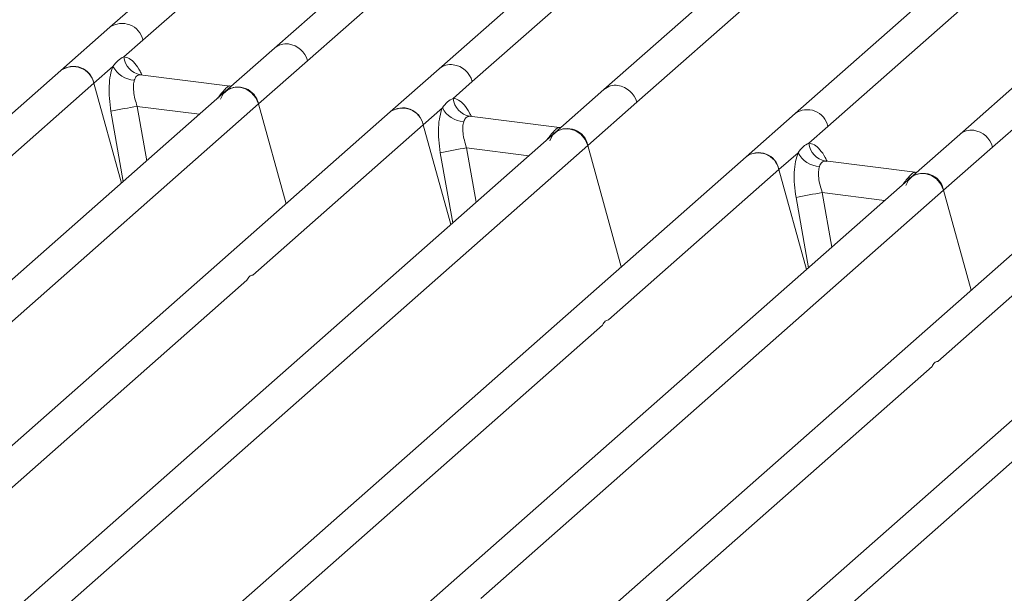
# Model space of a CAD drawing. Units: millimetres. Extents: x 5 to 425, y 5 to 292.
# Drawn here: x 282 to 292, y 127 to 133 of the extents above; entities that cross this region are included whole.
import ezdxf

# ---------------------------------------------------------------- set-up
doc = ezdxf.new("R2010")
doc.units = ezdxf.units.MM

msp = doc.modelspace()

# ---------------------------------------------------------------- linework, layer by layer
at = {"color": 7, "linetype": 'Continuous', "lineweight": 15}
for p, q in [((289.98842, 138.97984), (283.02588, 132.83946)), ((296.93721, 138.10437), (289.97468, 131.96399)), ((288.37144, 132.07886), (294.82835, 137.77332)), ((290.46334, 137.7151), (284.69627, 132.62901)), ((293.80411, 137.2942), (288.03703, 132.20811)), ((297.41214, 136.83963), (291.64506, 131.75355)), ((285.03067, 132.49976), (289.72679, 136.64134)), ((291.12357, 136.61378), (286.36665, 132.41856)), ((291.97946, 131.62429), (296.67558, 135.76587)), ((283.36029, 132.7102), (285.09011, 134.23576)), ((286.70105, 132.28931), (288.43088, 133.81487)), ((290.30908, 131.83474), (292.0389, 133.3603)), ((283.02588, 132.83946), (282.52885, 132.40111)), ((283.16657, 132.53936), (283.36029, 132.7102)), ((284.69627, 132.62901), (284.19923, 132.19067)), ((282.86325, 132.27186), (283.05697, 132.4427)), ((284.53363, 132.06141), (285.03067, 132.49976)), ((282.52885, 132.40111), (275.56631, 126.26074)), ((284.24567, 132.2437), (283.3327, 132.35872)), ((286.36665, 132.41856), (285.86961, 131.98022)), ((281.13343, 130.7463), (282.86325, 132.27186)), ((283.14189, 131.25818), (282.86325, 132.27186)), ((284.2588, 132.24321), (284.23546, 132.24468)), ((284.25917, 132.24353), (284.2551, 132.24334)), ((286.50734, 132.11846), (286.70105, 132.28931)), ((284.19923, 132.19067), (278.43235, 127.10476)), ((288.03703, 132.20811), (287.54, 131.76977)), ((279.83752, 127.91983), (284.53363, 132.06141)), ((284.81228, 131.04773), (284.53363, 132.06141)), ((287.8744, 131.64051), (288.37144, 132.07886)), ((285.86961, 131.98022), (281.11289, 127.78518)), ((286.20402, 131.85096), (286.39773, 132.0218)), ((287.58643, 131.8228), (286.67346, 131.93782)), ((289.97468, 131.96399), (289.47764, 131.52565)), ((284.4742, 130.3254), (286.20402, 131.85096)), ((286.48266, 130.83729), (286.20402, 131.85096)), ((290.11536, 131.6639), (290.30908, 131.83474)), ((287.54, 131.76977), (281.77312, 126.68386)), ((287.57623, 131.82378), (287.60349, 131.82233)), ((291.64506, 131.75355), (291.14802, 131.3152)), ((281.41748, 125.94605), (287.8744, 131.64051)), ((288.21264, 130.41002), (287.8744, 131.64051)), ((289.81204, 131.39639), (290.00576, 131.56723)), ((291.48243, 131.18594), (291.97946, 131.62429)), ((289.47764, 131.52565), (282.5151, 125.38527)), ((291.19446, 131.36823), (290.28149, 131.48325)), ((288.08222, 129.87083), (289.81204, 131.39639)), ((290.09069, 130.38272), (289.81204, 131.39639)), ((291.2076, 131.36774), (291.18426, 131.36921)), ((291.20698, 131.36802), (291.2039, 131.36788)), ((291.14802, 131.3152), (285.38114, 126.22929)), ((286.78631, 127.04436), (291.48243, 131.18594)), ((291.76107, 130.17227), (291.48243, 131.18594)), ((292.81841, 131.10475), (288.06168, 126.90971)), ((291.42299, 129.44994), (293.15281, 130.9755)), ((294.48879, 130.8943), (288.72191, 125.80839)), ((288.36628, 125.07058), (294.82319, 130.76505)), ((280.49775, 126.81851), (284.41552, 130.27365)), ((284.10578, 126.36394), (288.02355, 129.81909)), ((287.44654, 125.94304), (291.36431, 129.39819))]:
    msp.add_line(p, q, dxfattribs=at)
at = {"color": 8, "linetype": 'Continuous', "lineweight": 15}
for p, q in [((283.34258, 132.35613), (283.33575, 132.35803)), ((284.23546, 132.24468), (284.23963, 132.24141)), ((284.19444, 132.18644), (284.17283, 132.18944)), ((283.30281, 132.03756), (283.39983, 131.48566)), ((283.30281, 132.03756), (283.93527, 131.95788)), ((283.03642, 131.98768), (283.1616, 131.27557)), ((286.68335, 131.93524), (286.67652, 131.93713)), ((287.5352, 131.76554), (287.5136, 131.76854)), ((287.57623, 131.82378), (287.58039, 131.82051)), ((286.37719, 131.56678), (286.50237, 130.85467)), ((286.64358, 131.61666), (286.74059, 131.06476)), ((286.64358, 131.61666), (287.27604, 131.53698)), ((290.29137, 131.48067), (290.28455, 131.48256)), ((291.18426, 131.36921), (291.18842, 131.36594)), ((291.14323, 131.31097), (291.12163, 131.31398)), ((290.2516, 131.16209), (290.34862, 130.61019)), ((290.2516, 131.16209), (290.88406, 131.08241)), ((289.98521, 131.11221), (290.1104, 130.4001))]:
    msp.add_line(p, q, dxfattribs=at)
at = {"color": 7, "linetype": 'Continuous', "lineweight": 15, "flags": 128}
for points in [[(284.1483, 132.10996), (284.17579, 132.16522), (284.22035, 132.20651), (284.27738, 132.22956), (284.34097, 132.23198), (284.40456, 132.21353), (284.46158, 132.17612), (284.50614, 132.1236), (284.53363, 132.06141)], [(287.48906, 131.68906), (287.51656, 131.74432), (287.56112, 131.78561), (287.61814, 131.80866), (287.68173, 131.81109), (287.74532, 131.79264), (287.80235, 131.75522), (287.84691, 131.7027), (287.8744, 131.64051)], [(291.09709, 131.23449), (291.12459, 131.28976), (291.16915, 131.33104), (291.22617, 131.35409), (291.28976, 131.35652), (291.35335, 131.33807), (291.41037, 131.30065), (291.45493, 131.24814), (291.48243, 131.18594)]]:
    msp.add_lwpolyline(points, dxfattribs=at)
at = {"color": 8, "linetype": 'Continuous', "lineweight": 15}
for centre, radius, start, end in [((283.15025, 132.66401), 0.21506, 12.403341, 125.330958), ((284.81277, 132.49312), 0.17899, 81.895564, 130.60723), ((286.4829, 132.28355), 0.17816, 81.774407, 130.728387), ((288.15328, 132.0731), 0.17816, 81.774407, 130.728387), ((290.09904, 131.78855), 0.21506, 12.403341, 125.330958), ((291.76156, 131.61766), 0.17899, 81.895564, 130.60723)]:
    msp.add_arc(centre, radius, start, end, dxfattribs=at)
at = {"color": 7, "linetype": 'Continuous', "lineweight": 15}
for centre, radius, start, end in [((284.80366, 132.43744), 0.23541, 15.349867, 81.612055), ((283.36952, 132.55912), 0.20391, 185.561469, 260.467765), ((282.65562, 132.23189), 0.21144, 10.89491, 126.839389), ((282.65321, 132.22567), 0.21506, 12.40334, 125.330959), ((283.28744, 132.56184), 0.25944, 207.336565, 266.837239), ((286.47405, 132.22699), 0.23541, 15.349867, 81.612054), ((284.326, 132.02145), 0.21144, 10.89491, 126.839389), ((288.14443, 132.01654), 0.23541, 15.349867, 81.612054), ((284.1222, 126.92577), 5.17704, 99.106678, 102.106458), ((286.71029, 132.13823), 0.20391, 185.561469, 260.467765), ((285.99639, 131.811), 0.21144, 10.89491, 126.839389), ((285.99398, 131.80477), 0.21506, 12.40334, 125.330959), ((286.6282, 132.14094), 0.25944, 207.336565, 266.837239), ((287.66677, 131.60055), 0.21144, 10.89491, 126.839389), ((291.75246, 131.56197), 0.23541, 15.349867, 81.612055), ((290.31831, 131.68366), 0.20391, 185.561469, 260.467765), ((287.46296, 126.50488), 5.17704, 99.106678, 102.106458), ((289.60441, 131.35643), 0.21144, 10.89491, 126.839389), ((289.60201, 131.3502), 0.21506, 12.40334, 125.330959), ((290.23623, 131.68637), 0.25944, 207.336565, 266.837239), ((291.2748, 131.14598), 0.21144, 10.89491, 126.839389), ((291.07099, 126.05031), 5.17704, 99.106678, 102.106458)]:
    msp.add_arc(centre, radius, start, end, dxfattribs=at)
for points, knots in [([(283.05697, 132.4427), (283.07338, 132.46483), (283.10623, 132.50913), (283.14645, 132.52928), (283.16657, 132.53936)], [0, 0, 0, 0, 0.4996384, 1, 1, 1, 1]), ([(283.05697, 132.4427), (283.04732, 132.41446), (283.02794, 132.35771), (283.01627, 132.2443), (283.01732, 132.11864), (283.03004, 132.03145), (283.03642, 131.98768)], [0, 0, 0, 0, 0.24652763, 0.49534524, 0.74664845, 1, 1, 1, 1]), ([(283.33575, 132.35803), (283.32162, 132.35592), (283.29337, 132.3517), (283.27987, 132.31909), (283.27312, 132.30279)], [0, 0, 0, 0, 0.5003524, 1, 1, 1, 1]), ([(283.27312, 132.30279), (283.26958, 132.28683), (283.26219, 132.25356), (283.26523, 132.18747), (283.27803, 132.1136), (283.29449, 132.06309), (283.30281, 132.03756)], [0, 0, 0, 0, 0.2335377, 0.4868664, 0.7405933, 1, 1, 1, 1]), ([(284.17283, 132.18944), (284.18695, 132.20481), (284.2152, 132.23556), (284.22871, 132.24164), (284.23546, 132.24468)], [0, 0, 0, 0, 0.4996476, 1, 1, 1, 1]), ([(286.39773, 132.0218), (286.41417, 132.04397), (286.44702, 132.08826), (286.48724, 132.1084), (286.50734, 132.11846)], [0, 0, 0, 0, 0.5003616, 1, 1, 1, 1]), ([(286.39773, 132.0218), (286.38809, 131.99356), (286.36871, 131.93681), (286.35704, 131.82341), (286.35808, 131.69774), (286.3708, 131.61055), (286.37719, 131.56678)], [0, 0, 0, 0, 0.2465276, 0.4953452, 0.7466484, 1, 1, 1, 1]), ([(286.67652, 131.93713), (286.6624, 131.93503), (286.63415, 131.93082), (286.62065, 131.89821), (286.61389, 131.8819)], [0, 0, 0, 0, 0.4996476, 1, 1, 1, 1]), ([(286.61389, 131.8819), (286.61035, 131.86594), (286.60296, 131.83266), (286.60599, 131.76658), (286.6188, 131.69271), (286.63526, 131.6422), (286.64358, 131.61666)], [0, 0, 0, 0, 0.2335377, 0.4868664, 0.7405933, 1, 1, 1, 1]), ([(287.5136, 131.76854), (287.52773, 131.78393), (287.55598, 131.81468), (287.56948, 131.82075), (287.57623, 131.82378)], [0, 0, 0, 0, 0.5003524, 1, 1, 1, 1]), ([(290.00576, 131.56723), (290.02217, 131.58937), (290.05502, 131.63367), (290.09524, 131.65381), (290.11536, 131.6639)], [0, 0, 0, 0, 0.4996384, 1, 1, 1, 1]), ([(290.00576, 131.56723), (289.99612, 131.53899), (289.97673, 131.48224), (289.96507, 131.36884), (289.96611, 131.24317), (289.97883, 131.15598), (289.98521, 131.11221)], [0, 0, 0, 0, 0.24652763, 0.49534524, 0.74664845, 1, 1, 1, 1]), ([(290.28455, 131.48256), (290.27041, 131.48045), (290.24216, 131.47624), (290.22866, 131.44362), (290.22192, 131.42733)], [0, 0, 0, 0, 0.5003524, 1, 1, 1, 1]), ([(290.22192, 131.42733), (290.21837, 131.41137), (290.21098, 131.37809), (290.21402, 131.31201), (290.22683, 131.23814), (290.24328, 131.18763), (290.2516, 131.16209)], [0, 0, 0, 0, 0.2335377, 0.4868664, 0.7405933, 1, 1, 1, 1]), ([(291.12163, 131.31398), (291.13574, 131.32934), (291.16399, 131.3601), (291.1775, 131.36617), (291.18426, 131.36921)], [0, 0, 0, 0, 0.4996476, 1, 1, 1, 1])]:
    msp.add_open_spline(points, degree=3, knots=knots, dxfattribs=at)
at = {"color": 8, "linetype": 'Continuous', "lineweight": 15}
for points, knots in [([(283.35113, 132.35377), (283.34504, 132.36739), (283.32338, 132.41582), (283.27898, 132.47555), (283.22193, 132.52889), (283.18497, 132.53588), (283.16657, 132.53936)], [0, 0, 0, 0, 0.1164474, 0.4138291, 0.7082695, 1, 1, 1, 1]), ([(284.12088, 132.12157), (284.12595, 132.1288), (284.1443, 132.15498), (284.16085, 132.17497), (284.17283, 132.18944)], [0, 0, 0, 0, 0.27635345, 1, 1, 1, 1]), ([(286.69189, 131.93287), (286.6858, 131.9465), (286.66415, 131.99493), (286.61975, 132.05466), (286.56269, 132.108), (286.52573, 132.11499), (286.50734, 132.11846)], [0, 0, 0, 0, 0.1164474, 0.4138291, 0.7082695, 1, 1, 1, 1]), ([(287.46165, 131.70067), (287.46672, 131.7079), (287.48506, 131.73408), (287.50162, 131.75407), (287.5136, 131.76854)], [0, 0, 0, 0, 0.27635345, 1, 1, 1, 1]), ([(290.29992, 131.4783), (290.29383, 131.49193), (290.27217, 131.54036), (290.22778, 131.60009), (290.17072, 131.65343), (290.13376, 131.66042), (290.11536, 131.6639)], [0, 0, 0, 0, 0.1164474, 0.4138291, 0.7082695, 1, 1, 1, 1]), ([(291.06967, 131.2461), (291.07474, 131.25334), (291.09309, 131.27951), (291.10965, 131.29951), (291.12163, 131.31398)], [0, 0, 0, 0, 0.27635345, 1, 1, 1, 1])]:
    msp.add_open_spline(points, degree=3, knots=knots, dxfattribs=at)
at = {"color": 7, "linetype": 'Continuous', "lineweight": 15}
for points in [[(284.41552, 130.27365), (284.42346, 130.28832), (284.43933, 130.31764), (284.46257, 130.32282), (284.4742, 130.3254)], [(288.02355, 129.81909), (288.03148, 129.83375), (288.04736, 129.86307), (288.0706, 129.86825), (288.08222, 129.87083)], [(291.36431, 129.39819), (291.37225, 129.41285), (291.38812, 129.44218), (291.41137, 129.44735), (291.42299, 129.44994)]]:
    msp.add_open_spline(points, degree=3, dxfattribs=at)

doc.saveas('drawing.dxf')
